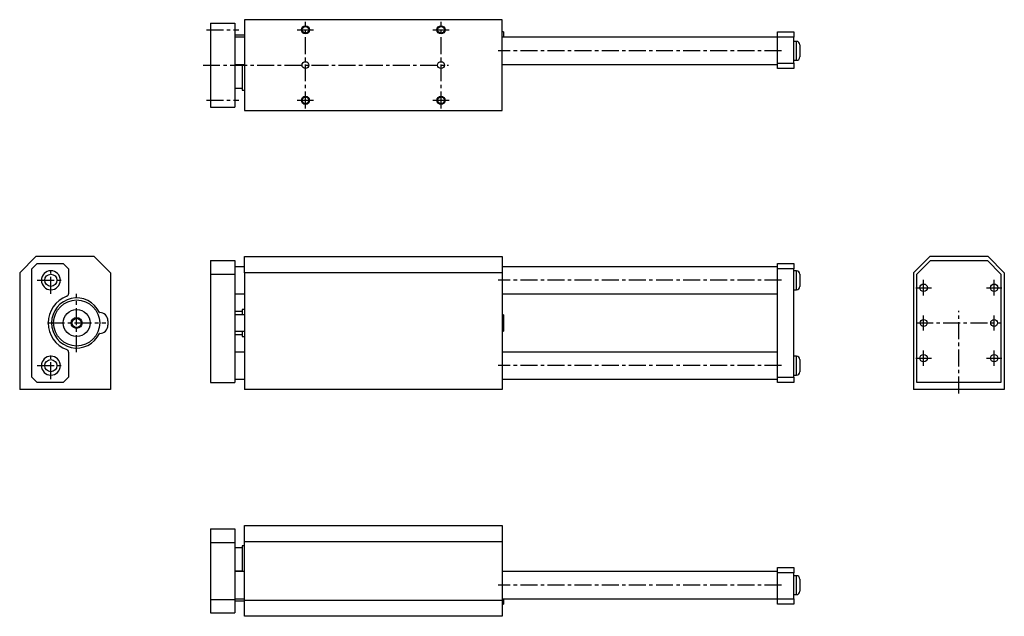
# Model space of a CAD drawing. Extents: x -143 to 582, y -58 to 383.
import ezdxf

# ---------------------------------------------------------------- set-up
doc = ezdxf.new("R2010")
doc.units = 0
doc.header["$LTSCALE"] = 10
doc.linetypes.add('CENTER', pattern=[2, 1.25, -0.25, 0.25, -0.25])
doc.layers.get('0').update_dxf_attribs({"linetype": 'CONTINUOUS'})

# ---------------------------------------------------------------- blocks, each defined once
blk = doc.blocks.new('AID3')
at = {"color": 7, "linetype": 'CONTINUOUS'}
for p, q in [((-2.798187, 204.887575), (-2.798187, 194.887575)), ((-2.798187, 204.887575), (15.201813, 204.887575)), ((15.201813, 204.887575), (15.201813, 194.887575)), ((22.201813, 207.887575), (212.201813, 207.887575)), ((22.201813, 195.887575), (22.201813, 207.887575)), ((212.201813, 207.887575), (212.201813, 195.887575)), ((22.201813, 200.387575), (15.201813, 200.387575)), ((415.201813, 200.387575), (212.201813, 200.387575)), ((415.201813, 202.887575), (427.201813, 202.887575)), ((415.201813, 198.887575), (415.201813, 202.887575)), ((427.201813, 198.887575), (415.201813, 198.887575)), ((415.201813, 118.887575), (415.201813, 198.887575)), ((427.201813, 202.887575), (427.201813, 198.887575)), ((427.201813, 118.887575), (427.201813, 198.887575)), ((429.201813, 197.387575), (427.201813, 197.387575)), ((-2.798187, 194.887575), (15.201813, 194.887575)), ((-2.798187, 194.887575), (-2.798187, 114.887575)), ((15.201813, 194.887575), (15.201813, 114.887575)), ((212.201813, 195.887575), (22.201813, 195.887575)), ((22.201813, 195.887575), (22.201813, 109.887575)), ((212.201813, 195.887575), (212.201813, 109.887575)), ((431.701813, 194.887575), (431.701813, 185.887575)), ((427.201813, 183.387575), (429.201813, 183.387575)), ((15.201813, 180.387575), (22.201813, 180.387575)), ((212.201813, 180.387575), (415.201813, 180.387575)), ((20.501813, 167.387575), (15.201813, 167.387575)), ((20.501813, 168.887575), (20.501813, 164.887575)), ((22.201813, 168.887575), (20.501813, 168.887575)), ((22.201813, 164.887575), (15.201813, 164.887575)), ((213.201813, 164.887575), (212.201813, 164.887575)), ((213.201813, 164.887575), (213.201813, 152.887575)), ((15.201813, 152.887575), (22.201813, 152.887575)), ((20.501813, 152.887575), (20.501813, 148.887575)), ((212.201813, 152.887575), (213.201813, 152.887575)), ((15.201813, 150.387575), (20.501813, 150.387575)), ((20.501813, 148.887575), (22.201813, 148.887575)), ((22.201813, 137.387575), (15.201813, 137.387575)), ((415.201813, 137.387575), (212.201813, 137.387575)), ((429.201813, 134.387575), (427.201813, 134.387575)), ((431.701813, 131.887575), (431.701813, 122.887575)), ((15.201813, 117.387575), (22.201813, 117.387575)), ((212.201813, 117.387575), (415.201813, 117.387575)), ((415.201813, 118.887575), (427.201813, 118.887575)), ((415.201813, 114.887575), (415.201813, 118.887575)), ((427.201813, 120.387575), (429.201813, 120.387575)), ((427.201813, 118.887575), (427.201813, 114.887575)), ((-2.798187, 114.887575), (15.201813, 114.887575)), ((212.201813, 109.887575), (22.201813, 109.887575)), ((427.201813, 114.887575), (415.201813, 114.887575))]:
    blk.add_line(p, q, dxfattribs=at)
at = {"color": 9, "linetype": 'CONTINUOUS'}
for p, q in [((429.201813, 183.387575), (429.201813, 197.387575)), ((429.201813, 120.387575), (429.201813, 134.387575))]:
    blk.add_line(p, q, dxfattribs=at)
at = {"color": 7, "linetype": 'CONTINUOUS'}
for centre, start, end in [((429.201813, 194.887575), 0, 90), ((429.201813, 185.887575), 270, 360), ((429.201813, 131.887575), 0, 90), ((429.201813, 122.887575), 270, 360)]:
    blk.add_arc(centre, 2.5, start, end, dxfattribs=at)
blk = doc.blocks.new('AID117')
at = {"color": 7, "linetype": 'CONTINUOUS'}
for p, q in [((-131.478467, 207.887575), (-143.478467, 195.887575)), ((-88.478467, 207.887575), (-131.478467, 207.887575)), ((-76.478467, 195.887575), (-88.478467, 207.887575)), ((-130.478467, 202.887575), (-134.478467, 198.887575)), ((-134.478467, 118.887575), (-134.478467, 198.887575)), ((-130.478467, 202.887575), (-111.478467, 202.887575)), ((-107.478467, 198.887575), (-111.478467, 202.887575)), ((-107.478467, 198.887575), (-107.478467, 180.451434)), ((-143.478467, 195.887575), (-143.478467, 109.887575)), ((-76.478467, 195.887575), (-76.478467, 109.887575)), ((-84.657052, 166.587575), (-84.478467, 166.587575)), ((-78.478467, 160.587575), (-78.478467, 157.187575)), ((-84.478467, 151.187575), (-84.657052, 151.187575)), ((-107.478467, 137.323717), (-107.478467, 118.887575)), ((-134.478467, 118.887575), (-130.478467, 114.887575)), ((-111.478467, 114.887575), (-107.478467, 118.887575)), ((-76.478467, 109.887575), (-143.478467, 109.887575)), ((-111.478467, 114.887575), (-130.478467, 114.887575))]:
    blk.add_line(p, q, dxfattribs=at)
at = {"color": 9, "linetype": 'CONTINUOUS'}
for centre in [(-120.478467, 190.387575), (-120.478467, 127.387575)]:
    blk.add_circle(centre, 4.5, dxfattribs=at)
at = {"color": 7, "linetype": 'CONTINUOUS'}
for radius in [17, 10, 4, 3.3235]:
    blk.add_circle((-101.478467, 158.887575), radius, dxfattribs=at)
for centre, radius, start, end in [((-120.478467, 190.387575), 7, 360, 270), ((-120.478467, 190.387575), 7, 270, 360), ((-101.478467, 158.887575), 21, 110.354406, 249.645594), ((-101.478467, 158.887575), 18.5, 24.595931, 335.404069), ((-109.478467, 180.451434), 2, 290.354406, 360), ((-84.478467, 160.587575), 6, 0, 90), ((-84.478467, 157.187575), 6, 270, 360), ((-109.478467, 137.323717), 2, 0, 69.645594), ((-120.478467, 127.387575), 7, 360, 270), ((-120.478467, 127.387575), 7, 270, 360)]:
    blk.add_arc(centre, radius, start, end, dxfattribs=at)
blk = doc.blocks.new('AID189')
at = {"color": 7, "linetype": 'CONTINUOUS'}
for p, q in [((-2.798187, 380.207709), (-2.798187, 318.207709)), ((-2.798187, 380.207709), (15.201813, 380.207709)), ((15.201813, 380.207709), (15.201813, 318.207709)), ((212.201813, 382.707709), (22.201813, 382.707709)), ((22.201813, 382.707709), (22.201813, 315.707709)), ((212.201813, 315.707709), (212.201813, 382.707709)), ((22.201813, 371.207709), (15.201813, 371.207709)), ((213.201813, 373.707709), (212.201813, 373.707709)), ((213.201813, 373.707709), (213.201813, 369.707709)), ((415.201813, 373.707709), (427.201813, 373.707709)), ((415.201813, 369.707709), (415.201813, 373.707709)), ((427.201813, 373.707709), (427.201813, 369.707709)), ((22.201813, 369.707709), (15.201813, 369.707709)), ((415.201813, 369.707709), (212.201813, 369.707709)), ((427.201813, 369.707709), (415.201813, 369.707709)), ((415.201813, 350.707709), (415.201813, 369.707709)), ((427.201813, 350.707709), (427.201813, 369.707709)), ((429.201813, 366.707709), (427.201813, 366.707709)), ((431.701813, 364.207709), (431.701813, 359.707709)), ((431.701813, 359.707709), (431.701813, 355.207709)), ((15.201813, 349.707709), (22.201813, 349.707709)), ((20.501813, 349.207709), (15.201813, 349.207709)), ((20.501813, 349.707709), (20.501813, 330.707709)), ((212.201813, 349.707709), (415.201813, 349.707709)), ((415.201813, 350.707709), (427.201813, 350.707709)), ((415.201813, 346.707709), (415.201813, 350.707709)), ((427.201813, 352.707709), (429.201813, 352.707709)), ((427.201813, 350.707709), (427.201813, 346.707709)), ((427.201813, 346.707709), (415.201813, 346.707709)), ((15.201813, 332.207709), (20.501813, 332.207709)), ((20.501813, 330.707709), (22.201813, 330.707709)), ((-2.798187, 318.207709), (15.201813, 318.207709)), ((22.201813, 315.707709), (212.201813, 315.707709))]:
    blk.add_line(p, q, dxfattribs=at)
at = {"color": 9, "linetype": 'CONTINUOUS'}
for p, q in [((429.201813, 359.707709), (429.201813, 366.707709)), ((429.201813, 352.707709), (429.201813, 359.707709))]:
    blk.add_line(p, q, dxfattribs=at)
at = {"color": 7, "linetype": 'CONTINUOUS'}
for centre, radius in [((67.201813, 375.207709), 3), ((67.201813, 375.207709), 2.459), ((167.201813, 375.207709), 3), ((167.201813, 375.207709), 2.459), ((67.201813, 349.207709), 2.51), ((167.201813, 349.207709), 2.51), ((67.201813, 323.207709), 3), ((67.201813, 323.207709), 2.459), ((167.201813, 323.207709), 3), ((167.201813, 323.207709), 2.459)]:
    blk.add_circle(centre, radius, dxfattribs=at)
for centre, start, end in [((429.201813, 364.207709), 0, 90), ((429.201813, 355.207709), 270, 360)]:
    blk.add_arc(centre, 2.5, start, end, dxfattribs=at)
blk = doc.blocks.new('AID287')
at = {"color": 7, "linetype": 'CONTINUOUS'}
for p, q in [((22.201813, 9.405297), (212.201813, 9.405297)), ((22.201813, -2.594703), (22.201813, 9.405297)), ((212.201813, 9.405297), (212.201813, -2.594703)), ((-2.798187, 6.905297), (-2.798187, -3.094703)), ((-2.798187, 6.905297), (15.201813, 6.905297)), ((15.201813, 6.905297), (15.201813, -3.094703)), ((-2.798187, -3.094703), (15.201813, -3.094703)), ((-2.798187, -3.094703), (-2.798187, -45.094703)), ((15.201813, -3.094703), (15.201813, -45.094703)), ((20.501813, -7.094703), (15.201813, -7.094703)), ((20.501813, -5.594703), (20.501813, -24.594703)), ((22.201813, -5.594703), (20.501813, -5.594703)), ((212.201813, -2.594703), (22.201813, -2.594703)), ((22.201813, -45.594703), (22.201813, -2.594703)), ((212.201813, -2.594703), (212.201813, -45.594703)), ((415.201813, -21.594703), (427.201813, -21.594703)), ((415.201813, -25.594703), (415.201813, -21.594703)), ((427.201813, -21.594703), (427.201813, -25.594703)), ((15.201813, -24.094703), (20.501813, -24.094703)), ((22.201813, -24.594703), (15.201813, -24.594703)), ((415.201813, -24.594703), (212.201813, -24.594703)), ((427.201813, -25.594703), (415.201813, -25.594703)), ((415.201813, -44.594703), (415.201813, -25.594703)), ((427.201813, -44.594703), (427.201813, -25.594703)), ((429.201813, -27.594703), (427.201813, -27.594703)), ((431.701813, -30.094703), (431.701813, -39.094703)), ((427.201813, -41.594703), (429.201813, -41.594703)), ((-2.798187, -45.094703), (-2.798187, -55.094703)), ((-2.798187, -45.094703), (15.201813, -45.094703)), ((15.201813, -44.594703), (22.201813, -44.594703)), ((15.201813, -45.094703), (15.201813, -55.094703)), ((15.201813, -46.094703), (22.201813, -46.094703)), ((22.201813, -45.594703), (212.201813, -45.594703)), ((22.201813, -57.594703), (22.201813, -45.594703)), ((212.201813, -44.594703), (415.201813, -44.594703)), ((212.201813, -45.594703), (212.201813, -57.594703)), ((212.201813, -48.594703), (213.201813, -48.594703)), ((213.201813, -44.594703), (213.201813, -48.594703)), ((415.201813, -48.594703), (415.201813, -44.594703)), ((415.201813, -44.594703), (427.201813, -44.594703)), ((427.201813, -48.594703), (415.201813, -48.594703)), ((427.201813, -44.594703), (427.201813, -48.594703)), ((-2.798187, -55.094703), (15.201813, -55.094703)), ((212.201813, -57.594703), (22.201813, -57.594703))]:
    blk.add_line(p, q, dxfattribs=at)
at = {"color": 9, "linetype": 'CONTINUOUS'}
blk.add_line((429.201813, -41.594703), (429.201813, -27.594703), dxfattribs=at)
at = {"color": 7, "linetype": 'CONTINUOUS'}
for centre, start, end in [((429.201813, -30.094703), 0, 90), ((429.201813, -39.094703), 270, 360)]:
    blk.add_arc(centre, 2.5, start, end, dxfattribs=at)
blk = doc.blocks.new('AID385')
at = {"color": 7, "linetype": 'CONTINUOUS'}
for p, q in [((527.496682, 207.887575), (515.496682, 195.887575)), ((517.996682, 194.887575), (527.996682, 204.887575)), ((570.496682, 207.887575), (527.496682, 207.887575)), ((527.996682, 204.887575), (569.996682, 204.887575)), ((569.996682, 204.887575), (579.996682, 194.887575)), ((582.496682, 195.887575), (570.496682, 207.887575)), ((515.496682, 195.887575), (515.496682, 109.887575)), ((517.996682, 114.887575), (517.996682, 194.887575)), ((579.996682, 194.887575), (579.996682, 114.887575)), ((582.496682, 195.887575), (582.496682, 109.887575)), ((582.496682, 109.887575), (515.496682, 109.887575)), ((579.996682, 114.887575), (517.996682, 114.887575))]:
    blk.add_line(p, q, dxfattribs=at)
for centre, radius in [((522.996682, 184.887575), 2.75), ((574.996682, 184.887575), 2.75), ((522.996682, 158.887575), 2.51), ((574.996682, 158.887575), 2.51), ((522.996682, 132.887575), 2.75), ((574.996682, 132.887575), 2.75)]:
    blk.add_circle(centre, radius, dxfattribs=at)

msp = doc.modelspace()

# ---------------------------------------------------------------- linework, layer by layer
at = {"color": 1, "linetype": 'CENTER'}
for p, q in [((67.201813, 317.207709), (67.201813, 381.207709)), ((167.201813, 317.207709), (167.201813, 381.207709)), ((-5.798187, 375.207709), (18.201813, 375.207709)), ((61.201813, 375.207709), (73.201813, 375.207709)), ((161.201813, 375.207709), (173.201813, 375.207709)), ((418.201813, 359.707709), (209.201813, 359.707709)), ((-8.308187, 349.207709), (172.711813, 349.207709)), ((-5.798187, 323.207709), (18.201813, 323.207709)), ((61.201813, 323.207709), (73.201813, 323.207709)), ((161.201813, 323.207709), (173.201813, 323.207709)), ((-120.478467, 180.387575), (-120.478467, 200.387575)), ((-130.478467, 190.387575), (-110.478467, 190.387575)), ((418.201813, 190.387575), (209.201813, 190.387575)), ((522.996682, 179.137575), (522.996682, 190.637575)), ((574.996682, 179.137575), (574.996682, 190.637575)), ((517.246682, 184.887575), (528.746682, 184.887575)), ((569.246682, 184.887575), (580.746682, 184.887575)), ((-101.478467, 137.387575), (-101.478467, 180.387575)), ((548.996682, 106.887575), (548.996682, 167.887575)), ((522.996682, 153.377575), (522.996682, 164.397575)), ((574.996682, 153.377575), (574.996682, 164.397575)), ((-122.978467, 158.887575), (-79.978467, 158.887575)), ((517.486682, 158.887575), (580.506682, 158.887575)), ((522.996682, 127.137575), (522.996682, 138.637575)), ((574.996682, 127.137575), (574.996682, 138.637575)), ((-120.478467, 117.387575), (-120.478467, 137.387575)), ((517.246682, 132.887575), (528.746682, 132.887575)), ((569.246682, 132.887575), (580.746682, 132.887575)), ((-130.478467, 127.387575), (-110.478467, 127.387575)), ((418.201813, 127.387575), (209.201813, 127.387575)), ((418.201813, -34.594703), (209.201813, -34.594703))]:
    msp.add_line(p, q, dxfattribs=at)

# ---------------------------------------------------------------- block references
for name in ['AID189', 'AID117', 'AID3', 'AID385', 'AID287']:
    msp.add_blockref(name, (0, 0))

doc.saveas('drawing.dxf')
